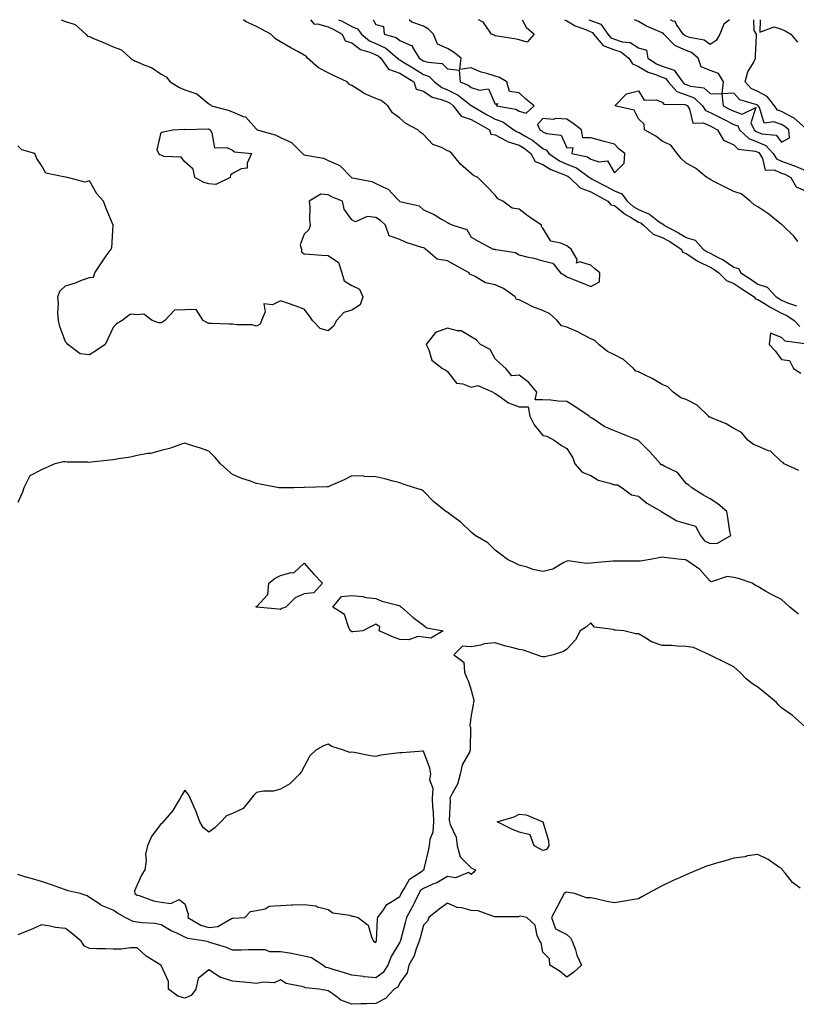
# Model space of a CAD drawing. Units: inches. Extents: x 873443 to 876083, y 7340138 to 7342778.
# Drawn here: x 875449 to 875774, y 7342366 to 7342778 of the extents above; entities that cross this region are included whole.
import ezdxf

# ---------------------------------------------------------------- set-up
doc = ezdxf.new("R2010")
doc.units = ezdxf.units.IN
doc.header["$MEASUREMENT"] = 0
doc.layers.add('Contour_87347340', color=7, linetype='Continuous', true_color=0xc3b889)

msp = doc.modelspace()

# ---------------------------------------------------------------- linework, layer by layer
at = {"layer": 'Contour_87347340'}
for points in [[(875466.24, 7342778, 3370), (875468.05, 7342777.22, 3370), (875472.06, 7342775.92, 3370), (875476.62, 7342771.92, 3370), (875477.3, 7342771.16, 3370), (875478.05, 7342770.91, 3370), (875479.83, 7342770.14, 3370), (875484.4, 7342768.27, 3370), (875488.05, 7342766.58, 3370), (875491.45, 7342765.32, 3370), (875495.28, 7342761.92, 3370), (875496.88, 7342760.75, 3370), (875498.05, 7342760.4, 3370), (875500.89, 7342759.08, 3370), (875504.08, 7342757.95, 3370), (875508.05, 7342755.14, 3370), (875510.25, 7342754.12, 3370), (875511.95, 7342751.92, 3370), (875515.73, 7342749.61, 3370), (875518.05, 7342748.59, 3370), (875523.02, 7342746.95, 3370), (875523.08, 7342746.95, 3370), (875528.05, 7342742.7, 3370), (875528.6, 7342742.47, 3370), (875529.26, 7342741.92, 3370), (875536.2, 7342740.07, 3370), (875538.05, 7342739.42, 3370), (875542.5, 7342737.47, 3370), (875543.42, 7342737.29, 3370), (875548.05, 7342732.09, 3370), (875548.16, 7342732.03, 3370), (875548.28, 7342731.92, 3370), (875555.84, 7342729.71, 3370), (875558.05, 7342728.69, 3370), (875562.69, 7342726.56, 3370), (875567.28, 7342721.92, 3370), (875567.71, 7342721.58, 3370), (875568.05, 7342721.44, 3370), (875568.76, 7342721.21, 3370), (875576.15, 7342720.02, 3370), (875578.05, 7342719.04, 3370), (875583, 7342716.87, 3370), (875587.81, 7342711.92, 3370), (875587.97, 7342711.84, 3370), (875588.05, 7342711.81, 3370), (875588.22, 7342711.75, 3370), (875596.39, 7342710.26, 3370), (875598.05, 7342709.4, 3370), (875602.81, 7342707.16, 3370), (875603.19, 7342707.06, 3370), (875607.32, 7342702.66, 3370), (875608.02, 7342701.92, 3370), (875608.05, 7342701.9, 3370), (875608.09, 7342701.89, 3370), (875616.15, 7342700.02, 3370), (875618.05, 7342698.39, 3370), (875622.48, 7342696.35, 3370), (875625.5, 7342694.47, 3370), (875628.05, 7342693, 3370), (875628.79, 7342692.66, 3370), (875630.34, 7342691.92, 3370), (875636.18, 7342690.05, 3370), (875638.05, 7342686.89, 3370), (875641.17, 7342685.05, 3370), (875647.25, 7342681.92, 3370), (875647.95, 7342681.82, 3370), (875648.05, 7342681.76, 3370), (875648.29, 7342681.68, 3370), (875656.59, 7342680.46, 3370), (875658.05, 7342679.54, 3370), (875661.28, 7342678.69, 3370), (875664.18, 7342678.05, 3370), (875668.05, 7342676.91, 3370), (875672.14, 7342676.01, 3370), (875675.37, 7342671.92, 3370), (875677.1, 7342670.97, 3370), (875678.05, 7342670.26, 3370), (875680.8, 7342669.17, 3370), (875684.09, 7342667.96, 3370), (875688.05, 7342666.27, 3370), (875691.74, 7342668.23, 3370), (875691.91, 7342671.92, 3370), (875689.81, 7342673.68, 3370), (875688.05, 7342675.2, 3370), (875683.37, 7342676.6, 3370), (875682.16, 7342676.03, 3370), (875682.4, 7342677.57, 3370), (875679.87, 7342681.92, 3370), (875678.78, 7342682.65, 3370), (875678.05, 7342683.21, 3370), (875675.58, 7342684.4, 3370), (875671.31, 7342685.18, 3370), (875668.05, 7342690.73, 3370), (875667.4, 7342691.28, 3370), (875667.48, 7342691.92, 3370), (875661.87, 7342695.74, 3370), (875658.05, 7342698.56, 3370), (875655.19, 7342699.06, 3370), (875651.28, 7342701.92, 3370), (875649.15, 7342703.02, 3370), (875648.05, 7342704.49, 3370), (875644.44, 7342708.32, 3370), (875640.82, 7342711.92, 3370), (875638.91, 7342712.78, 3370), (875638.05, 7342713.59, 3370), (875633.56, 7342717.43, 3370), (875629.92, 7342721.92, 3370), (875628.88, 7342722.75, 3370), (875628.05, 7342723.11, 3370), (875625.55, 7342724.42, 3370), (875621.87, 7342725.74, 3370), (875618.05, 7342729.84, 3370), (875616.81, 7342730.68, 3370), (875615.59, 7342731.92, 3370), (875610.59, 7342734.46, 3370), (875608.05, 7342736.78, 3370), (875605.06, 7342738.93, 3370), (875603.08, 7342741.92, 3370), (875600.23, 7342744.1, 3370), (875598.05, 7342745.04, 3370), (875593.19, 7342747.06, 3370), (875592.16, 7342747.81, 3370), (875588.05, 7342750.46, 3370), (875586.99, 7342750.86, 3370), (875586.01, 7342751.92, 3370), (875580.57, 7342754.43, 3370), (875578.05, 7342755.76, 3370), (875573.96, 7342757.83, 3370), (875569.38, 7342761.92, 3370), (875568.79, 7342762.66, 3370), (875568.05, 7342763.11, 3370), (875565.36, 7342764.61, 3370), (875562.37, 7342766.24, 3370), (875558.05, 7342768.78, 3370), (875556.06, 7342769.93, 3370), (875554.07, 7342771.92, 3370), (875550.17, 7342774.04, 3370), (875548.05, 7342775.09, 3370), (875543.39, 7342777.26, 3370), (875542.61, 7342778, 3370)], [(875570.64, 7342778, 3370), (875572.26, 7342776.13, 3370), (875573.65, 7342776.32, 3370), (875578.05, 7342775.05, 3370), (875580.21, 7342774.07, 3370), (875583.92, 7342771.92, 3370), (875585.23, 7342769.1, 3370), (875588.05, 7342768.29, 3370), (875591.67, 7342765.54, 3370), (875595.57, 7342764.41, 3370), (875598.05, 7342763.31, 3370), (875599.01, 7342762.88, 3370), (875600.11, 7342761.92, 3370), (875603.34, 7342757.21, 3370), (875608.05, 7342755.55, 3370), (875610.32, 7342754.19, 3370), (875613.98, 7342751.92, 3370), (875614.98, 7342748.85, 3370), (875618.05, 7342748.05, 3370), (875621.68, 7342745.55, 3370), (875625.35, 7342744.62, 3370), (875628.05, 7342743.52, 3370), (875629.12, 7342742.98, 3370), (875630.47, 7342741.92, 3370), (875633.75, 7342737.62, 3370), (875638.05, 7342736.2, 3370), (875640.76, 7342734.63, 3370), (875645.6, 7342731.92, 3370), (875646.24, 7342730.11, 3370), (875648.05, 7342729.73, 3370), (875652.73, 7342727.24, 3370), (875653.12, 7342726.99, 3370), (875658.05, 7342725.46, 3370), (875660.25, 7342724.12, 3370), (875662.92, 7342721.92, 3370), (875664.74, 7342718.61, 3370), (875668.05, 7342717.39, 3370), (875671.41, 7342715.27, 3370), (875676.85, 7342713.12, 3370), (875678.05, 7342712.55, 3370), (875678.51, 7342712.38, 3370), (875679.15, 7342711.92, 3370), (875683.7, 7342707.57, 3370), (875688.05, 7342705.84, 3370), (875690.61, 7342704.48, 3370), (875695.26, 7342701.92, 3370), (875696.52, 7342700.39, 3370), (875698.05, 7342700.1, 3370), (875702.57, 7342696.44, 3370), (875704.71, 7342695.26, 3370), (875708.05, 7342693.24, 3370), (875709, 7342692.87, 3370), (875710.17, 7342691.92, 3370), (875714.22, 7342688.09, 3370), (875718.05, 7342686.7, 3370), (875721.14, 7342685.01, 3370), (875725.94, 7342681.92, 3370), (875726.68, 7342680.55, 3370), (875728.05, 7342680.1, 3370), (875732.96, 7342676.83, 3370), (875733.27, 7342676.7, 3370), (875738.05, 7342674.32, 3370), (875739.63, 7342673.5, 3370), (875741.75, 7342671.92, 3370), (875744.89, 7342668.76, 3370), (875748.05, 7342667.48, 3370), (875751.41, 7342665.28, 3370), (875756.47, 7342661.92, 3370), (875757.13, 7342661, 3370), (875758.05, 7342660.84, 3370), (875760.84, 7342659.13, 3370), (875763.52, 7342657.39, 3370), (875768.05, 7342655.08, 3370), (875770.23, 7342654.1, 3370), (875773.32, 7342651.92, 3370), (875775.65, 7342649.53, 3370)], [(875582.45, 7342778, 3371), (875583.65, 7342777.52, 3371), (875588.05, 7342775.15, 3371), (875590.3, 7342774.18, 3371), (875592.02, 7342771.92, 3371), (875595.33, 7342769.2, 3371), (875598.05, 7342767.99, 3371), (875602.25, 7342766.12, 3371), (875607.06, 7342761.92, 3371), (875607.47, 7342761.33, 3371), (875608.05, 7342761.13, 3371), (875610.03, 7342759.94, 3371), (875613.82, 7342757.69, 3371), (875618.05, 7342755.08, 3371), (875620.36, 7342754.23, 3371), (875622.69, 7342751.92, 3371), (875625.72, 7342749.59, 3371), (875628.05, 7342748.64, 3371), (875632.52, 7342746.39, 3371), (875637.48, 7342742.49, 3371), (875638.05, 7342742.07, 3371), (875638.16, 7342742.03, 3371), (875638.25, 7342741.92, 3371), (875644.45, 7342738.32, 3371), (875648.05, 7342736.28, 3371), (875651.29, 7342735.16, 3371), (875655.87, 7342731.92, 3371), (875657.19, 7342731.06, 3371), (875658.05, 7342730.79, 3371), (875660.91, 7342729.06, 3371), (875663.67, 7342727.55, 3371), (875668.05, 7342724.04, 3371), (875669.49, 7342723.37, 3371), (875670.51, 7342721.92, 3371), (875674.99, 7342718.86, 3371), (875678.05, 7342717.42, 3371), (875682.05, 7342715.92, 3371), (875687.58, 7342711.92, 3371), (875687.82, 7342711.69, 3371), (875688.05, 7342711.6, 3371), (875688.73, 7342711.24, 3371), (875694.4, 7342708.27, 3371), (875698.05, 7342706.28, 3371), (875701.15, 7342705.02, 3371), (875703.27, 7342701.92, 3371), (875705.87, 7342699.74, 3371), (875708.05, 7342698.42, 3371), (875712.72, 7342696.59, 3371), (875716.16, 7342693.8, 3371), (875718.05, 7342692.43, 3371), (875718.45, 7342692.32, 3371), (875718.65, 7342691.92, 3371), (875724.84, 7342688.71, 3371), (875728.05, 7342686.71, 3371), (875731.83, 7342685.7, 3371), (875735.23, 7342681.92, 3371), (875736.87, 7342680.74, 3371), (875738.05, 7342680.16, 3371), (875741.7, 7342678.27, 3371), (875743.57, 7342677.44, 3371), (875748.05, 7342674.29, 3371), (875749.96, 7342673.83, 3371), (875750.95, 7342671.92, 3371), (875755.24, 7342669.11, 3371), (875758.05, 7342667.26, 3371), (875762.04, 7342665.91, 3371), (875765.72, 7342661.92, 3371), (875767.13, 7342661.01, 3371), (875768.05, 7342660.54, 3371), (875770.57, 7342659.4, 3371), (875774.23, 7342658.1, 3371)], [(875596.93, 7342778, 3372), (875598.05, 7342775.96, 3372), (875601.21, 7342775.08, 3372), (875601.58, 7342771.92, 3372), (875606.63, 7342770.5, 3372), (875608.05, 7342769.34, 3372), (875612.8, 7342767.17, 3372), (875613.3, 7342767.16, 3372), (875613.42, 7342766.55, 3372), (875616.2, 7342761.92, 3372), (875617.36, 7342761.23, 3372), (875618.05, 7342760.81, 3372), (875619.82, 7342760.15, 3372), (875625.77, 7342759.64, 3372), (875628.05, 7342757.39, 3372), (875632.94, 7342756.81, 3372), (875633.41, 7342751.92, 3372), (875636.7, 7342750.57, 3372), (875638.05, 7342749.58, 3372), (875641.53, 7342748.44, 3372), (875645.23, 7342749.1, 3372), (875648.05, 7342742.6, 3372), (875649.08, 7342742.95, 3372), (875648.6, 7342741.92, 3372), (875656.68, 7342740.55, 3372), (875658.05, 7342739.72, 3372)], [(875658.05, 7342739.72, 3372), (875661.07, 7342738.9, 3372), (875664.31, 7342741.92, 3372), (875660.82, 7342744.69, 3372), (875658.05, 7342747.36, 3372), (875654.11, 7342747.97, 3372), (875652.92, 7342751.92, 3372), (875649.87, 7342753.74, 3372), (875648.05, 7342754.32, 3372), (875644.5, 7342755.47, 3372), (875642.11, 7342755.98, 3372), (875638.05, 7342757.81, 3372), (875633.23, 7342757.11, 3372), (875633.84, 7342761.92, 3372), (875630.58, 7342764.45, 3372), (875628.05, 7342766, 3372), (875623.92, 7342767.79, 3372), (875622.17, 7342771.92, 3372), (875620.15, 7342774.02, 3372), (875618.05, 7342775.31, 3372), (875613.08, 7342776.95, 3372), (875612.02, 7342778, 3372)], [(875658.05, 7342769.62, 3371), (875656.15, 7342770.02, 3371), (875648.92, 7342771.05, 3371), (875648.05, 7342771.21, 3371), (875647.6, 7342771.47, 3371), (875646.52, 7342771.92, 3371), (875643.16, 7342776.81, 3371), (875643.09, 7342776.96, 3371), (875642.99, 7342776.98, 3371), (875641, 7342778, 3371)], [(875659.3, 7342778, 3371), (875661, 7342774.87, 3371), (875664.44, 7342771.92, 3371), (875661.4, 7342768.57, 3371), (875658.05, 7342769.62, 3371)], [(875677.12, 7342778, 3372), (875678.05, 7342777.58, 3372), (875681.59, 7342775.46, 3372), (875686.24, 7342773.73, 3372), (875688.05, 7342772.92, 3372), (875688.79, 7342772.66, 3372), (875689.3, 7342771.92, 3372), (875693.33, 7342767.2, 3372), (875698.05, 7342765.33, 3372), (875700.64, 7342764.51, 3372), (875703.99, 7342761.92, 3372), (875705.57, 7342759.44, 3372), (875708.05, 7342758.34, 3372), (875712.08, 7342755.95, 3372), (875714.8, 7342755.17, 3372), (875718.05, 7342753.86, 3372), (875719.51, 7342753.38, 3372), (875720.56, 7342751.92, 3372), (875724.11, 7342747.98, 3372), (875728.05, 7342746.54, 3372), (875731.39, 7342745.26, 3372), (875734.88, 7342741.92, 3372), (875736.1, 7342739.97, 3372), (875738.05, 7342739.11, 3372), (875742.83, 7342736.7, 3372), (875743.7, 7342736.27, 3372), (875748.05, 7342734.09, 3372), (875749.66, 7342733.53, 3372), (875750.45, 7342731.92, 3372), (875754.29, 7342728.17, 3372), (875758.05, 7342726.71, 3372), (875761.46, 7342725.33, 3372), (875764.47, 7342721.92, 3372), (875765.83, 7342719.7, 3372), (875768.05, 7342718.72, 3372), (875772.99, 7342716.98, 3372), (875773.09, 7342716.95, 3372), (875778.05, 7342714.78, 3372)], [(875687.22, 7342778, 3373), (875688.05, 7342777.63, 3373), (875692.3, 7342776.17, 3373), (875695.2, 7342771.92, 3373), (875696.51, 7342770.38, 3373), (875698.05, 7342769.78, 3373), (875701.19, 7342768.78, 3373), (875704.62, 7342768.49, 3373), (875708.05, 7342766.25, 3373), (875711.37, 7342765.24, 3373), (875711.95, 7342761.92, 3373), (875715.6, 7342759.47, 3373), (875718.05, 7342758.49, 3373), (875722.97, 7342756.84, 3373), (875726.53, 7342751.92, 3373), (875727.25, 7342751.12, 3373), (875728.05, 7342750.83, 3373), (875729.82, 7342750.15, 3373), (875735.52, 7342749.39, 3373), (875738.05, 7342747.05, 3373), (875743.01, 7342746.88, 3373), (875743.56, 7342741.92, 3373), (875746.54, 7342740.42, 3373), (875748.05, 7342739.66, 3373), (875751.52, 7342738.45, 3373), (875757.3, 7342741.17, 3373), (875755.21, 7342734.76, 3373), (875756.6, 7342731.92, 3373), (875757.33, 7342731.2, 3373), (875758.05, 7342730.92, 3373), (875759.72, 7342730.25, 3373), (875765.78, 7342729.65, 3373), (875768.05, 7342726.76, 3373), (875771.41, 7342728.56, 3373), (875771.02, 7342731.92, 3373), (875769.45, 7342733.32, 3373), (875768.05, 7342734.05, 3373), (875764.72, 7342735.25, 3373), (875760.79, 7342734.66, 3373), (875758.75, 7342741.22, 3373), (875758.27, 7342741.92, 3373), (875758.17, 7342742.04, 3373), (875758.05, 7342742.11, 3373), (875757.69, 7342742.28, 3373), (875750.55, 7342744.42, 3373), (875748.05, 7342747.19, 3373), (875743.11, 7342746.98, 3373), (875743.71, 7342751.92, 3373), (875741.62, 7342755.49, 3373), (875738.05, 7342756.67, 3373), (875734.34, 7342758.21, 3373), (875733.05, 7342761.92, 3373), (875730.33, 7342764.2, 3373), (875728.05, 7342765.05, 3373), (875723.26, 7342767.13, 3373), (875718.67, 7342771.92, 3373), (875718.41, 7342772.29, 3373), (875718.05, 7342772.47, 3373), (875717.01, 7342772.96, 3373), (875711.47, 7342775.34, 3373), (875708.05, 7342777.24, 3373), (875706.4, 7342778, 3373)], [(875746.23, 7342778, 3372), (875743.78, 7342776.19, 3372), (875742.09, 7342771.92, 3372), (875740.67, 7342769.3, 3372), (875738.05, 7342767.64, 3372), (875735.61, 7342769.48, 3372), (875729.44, 7342770.53, 3372), (875728.05, 7342771.05, 3372), (875727.44, 7342771.31, 3372), (875726.86, 7342771.92, 3372), (875724.04, 7342775.93, 3372), (875723.4, 7342777.27, 3372), (875722.52, 7342777.45, 3372), (875721.43, 7342778, 3372)], [(875778.05, 7342732.62, 3372), (875773.29, 7342736.69, 3372), (875773.04, 7342736.91, 3372), (875768.05, 7342739.51, 3372), (875766.28, 7342740.15, 3372), (875765.06, 7342741.92, 3372), (875762.01, 7342745.88, 3372), (875758.05, 7342747.89, 3372), (875755.35, 7342749.22, 3372), (875752.82, 7342751.92, 3372), (875753.84, 7342756.13, 3372), (875756.38, 7342760.25, 3372), (875757.13, 7342761.92, 3372), (875757.07, 7342762.9, 3372), (875757.55, 7342771.43, 3372), (875757.52, 7342771.92, 3372), (875756.55, 7342773.42, 3372), (875756.39, 7342778, 3372)], [(875759.04, 7342778, 3372), (875758.93, 7342772.8, 3372), (875764.91, 7342775.06, 3372), (875768.05, 7342774.07, 3372), (875769.5, 7342773.38, 3372), (875771.93, 7342771.92, 3372), (875774.73, 7342768.59, 3372)], [(875774.89, 7342685.08, 3371), (875773.23, 7342687.11, 3371), (875768.39, 7342691.92, 3371), (875768.24, 7342692.11, 3371), (875768.05, 7342692.21, 3371), (875766.63, 7342693.35, 3371), (875762.69, 7342696.56, 3371), (875758.05, 7342699.67, 3371), (875756.56, 7342700.43, 3371), (875754.82, 7342701.92, 3371), (875751.11, 7342704.98, 3371), (875748.05, 7342706.04, 3371), (875744.08, 7342707.95, 3371), (875739.69, 7342710.28, 3371), (875738.05, 7342711.12, 3371), (875737.54, 7342711.41, 3371), (875736.7, 7342711.92, 3371), (875731.9, 7342715.77, 3371), (875728.05, 7342717.84, 3371), (875726.01, 7342719.88, 3371), (875724.22, 7342721.92, 3371), (875721.63, 7342725.5, 3371), (875718.05, 7342727.07, 3371), (875715.34, 7342729.21, 3371), (875710.59, 7342731.92, 3371), (875710.42, 7342734.29, 3371), (875708.05, 7342736.49, 3371), (875706.21, 7342740.08, 3371), (875698.17, 7342741.92, 3371), (875703.09, 7342746.89, 3371), (875708.05, 7342748.24, 3371), (875710.47, 7342744.34, 3371), (875715.52, 7342744.45, 3371), (875718.05, 7342743.51, 3371), (875718.76, 7342742.63, 3371), (875727.51, 7342742.46, 3371), (875728.05, 7342742.26, 3371), (875728.3, 7342742.16, 3371), (875728.55, 7342741.92, 3371), (875729.39, 7342740.58, 3371), (875730.83, 7342734.7, 3371), (875735.22, 7342734.75, 3371), (875738.05, 7342733.51, 3371), (875739.11, 7342732.97, 3371), (875741.22, 7342731.92, 3371), (875743.67, 7342727.54, 3371), (875748.05, 7342725.55, 3371), (875749.9, 7342723.77, 3371), (875757.1, 7342722.87, 3371), (875758.05, 7342722.5, 3371), (875758.46, 7342722.34, 3371), (875758.83, 7342721.92, 3371), (875760.07, 7342719.9, 3371), (875761.15, 7342715.02, 3371), (875764.9, 7342715.07, 3371), (875768.05, 7342713.67, 3371), (875769.35, 7342713.22, 3371), (875771.95, 7342711.92, 3371), (875774.1, 7342707.97, 3371), (875778.05, 7342706.29, 3371)], [(875775.22, 7342589.09, 3369), (875769.04, 7342591.92, 3369), (875768.62, 7342592.49, 3369), (875768.05, 7342592.76, 3369), (875763.38, 7342597.25, 3369), (875762.54, 7342597.43, 3369), (875758.05, 7342599.38, 3369), (875756.21, 7342600.08, 3369), (875753.94, 7342601.92, 3369), (875751.26, 7342605.13, 3369), (875748.05, 7342606.77, 3369), (875744.86, 7342608.73, 3369), (875738.92, 7342611.05, 3369), (875738.05, 7342611.45, 3369), (875737.67, 7342611.54, 3369), (875737.38, 7342611.92, 3369), (875732.7, 7342616.57, 3369), (875728.05, 7342618.82, 3369), (875725.78, 7342619.65, 3369), (875722.64, 7342621.92, 3369), (875720.34, 7342624.21, 3369), (875718.05, 7342625.15, 3369), (875713.84, 7342627.71, 3369), (875710.93, 7342629.04, 3369), (875708.05, 7342630.49, 3369), (875706.91, 7342630.79, 3369), (875705.95, 7342631.92, 3369), (875701.85, 7342635.71, 3369), (875698.05, 7342637.63, 3369), (875695.11, 7342638.98, 3369), (875691.45, 7342641.92, 3369), (875689.74, 7342643.6, 3369), (875688.05, 7342644.28, 3369), (875683.11, 7342646.98, 3369), (875682.9, 7342647.07, 3369), (875678.05, 7342649.23, 3369), (875675.89, 7342649.76, 3369), (875674.02, 7342651.92, 3369), (875670.93, 7342654.8, 3369), (875668.05, 7342656.11, 3369), (875663.78, 7342657.65, 3369), (875660.56, 7342659.41, 3369), (875658.05, 7342660.6, 3369), (875656.96, 7342660.83, 3369), (875656.48, 7342661.92, 3369), (875651.55, 7342665.43, 3369), (875648.05, 7342666.89, 3369), (875643.92, 7342667.79, 3369), (875639.4, 7342670.57, 3369), (875638.05, 7342671.15, 3369), (875637.45, 7342671.32, 3369), (875637.19, 7342671.92, 3369), (875631.32, 7342675.19, 3369), (875628.05, 7342676.92, 3369), (875623.77, 7342677.64, 3369), (875618.83, 7342681.92, 3369), (875618.38, 7342682.25, 3369), (875618.05, 7342682.37, 3369), (875617.33, 7342682.63, 3369), (875610.74, 7342684.61, 3369), (875608.05, 7342685.85, 3369), (875603.6, 7342687.47, 3369), (875602.09, 7342691.92, 3369), (875600.03, 7342693.89, 3369), (875598.05, 7342695.16, 3369), (875594.37, 7342695.6, 3369), (875589.47, 7342693.35, 3369), (875588.05, 7342694.15, 3369), (875584.71, 7342698.58, 3369), (875584.11, 7342701.92, 3369), (875579.85, 7342703.72, 3369), (875578.05, 7342704.58, 3369), (875575.04, 7342704.93, 3369), (875570.14, 7342701.92, 3369), (875570.35, 7342699.62, 3369), (875570.27, 7342694.14, 3369), (875570.52, 7342691.92, 3369), (875569.99, 7342689.98, 3369), (875568.05, 7342688.19, 3369), (875566.31, 7342683.65, 3369), (875566.93, 7342681.92, 3369), (875566.92, 7342680.79, 3369), (875568.05, 7342679.9, 3369), (875570.13, 7342679.84, 3369), (875575.44, 7342679.31, 3369), (875578.05, 7342679.25, 3369), (875582.35, 7342676.22, 3369), (875583.86, 7342671.92, 3369), (875584.74, 7342668.61, 3369), (875588.05, 7342666.68, 3369), (875591.2, 7342665.07, 3369), (875592.66, 7342661.92, 3369), (875591.48, 7342658.49, 3369), (875588.05, 7342656.37, 3369), (875584.62, 7342655.35, 3369), (875581.61, 7342651.92, 3369), (875580.31, 7342649.66, 3369), (875578.05, 7342647.64, 3369), (875574.73, 7342648.6, 3369), (875571.55, 7342651.92, 3369), (875570.18, 7342654.05, 3369), (875568.05, 7342656.76, 3369), (875564.23, 7342658.1, 3369), (875560.58, 7342659.39, 3369), (875558.05, 7342660.27, 3369), (875554.69, 7342658.56, 3369), (875551.07, 7342658.9, 3369), (875551.72, 7342655.59, 3369), (875550.14, 7342651.92, 3369), (875549.58, 7342650.39, 3369), (875548.05, 7342649.61, 3369), (875546.3, 7342650.17, 3369), (875539.8, 7342650.17, 3369), (875538.05, 7342650.51, 3369), (875536.63, 7342650.5, 3369), (875529.2, 7342650.77, 3369), (875528.05, 7342650.76, 3369), (875527.24, 7342651.11, 3369), (875525.73, 7342651.92, 3369), (875522.74, 7342656.61, 3369), (875518.05, 7342656.52, 3369), (875513.67, 7342656.3, 3369), (875509.67, 7342651.92, 3369), (875508.63, 7342651.34, 3369), (875508.05, 7342650.95, 3369), (875507.15, 7342651.02, 3369), (875504.34, 7342651.92, 3369), (875500.83, 7342654.7, 3369), (875498.05, 7342654.42, 3369), (875495.27, 7342654.7, 3369), (875491.8, 7342651.92, 3369), (875489.36, 7342650.61, 3369), (875488.05, 7342649, 3369), (875485.73, 7342644.24, 3369), (875484.68, 7342641.92, 3369), (875480.74, 7342639.23, 3369), (875478.05, 7342637.65, 3369), (875474.12, 7342637.99, 3369), (875469.06, 7342641.92, 3369), (875468.64, 7342642.51, 3369), (875468.05, 7342643.09, 3369), (875465.64, 7342649.51, 3369), (875465.08, 7342651.92, 3369), (875464.83, 7342655.14, 3369), (875465.14, 7342659.01, 3369), (875464.84, 7342661.92, 3369), (875465.65, 7342664.32, 3369), (875468.05, 7342666.52, 3369), (875472.21, 7342667.76, 3369), (875475.13, 7342669.01, 3369), (875478.05, 7342670.06, 3369), (875479.77, 7342670.2, 3369), (875480.34, 7342671.92, 3369), (875483.42, 7342676.55, 3369), (875485.13, 7342679.01, 3369), (875487.15, 7342681.92, 3369), (875487.5, 7342682.47, 3369), (875488.05, 7342691.92, 3369), (875485.03, 7342698.9, 3369), (875483.95, 7342701.92, 3369), (875481.22, 7342705.09, 3369), (875478.05, 7342710.49, 3369), (875476.09, 7342709.96, 3369), (875468.9, 7342711.92, 3369), (875468.11, 7342711.98, 3369), (875468.05, 7342711.99, 3369), (875467.92, 7342712.05, 3369), (875459.81, 7342713.68, 3369), (875458.05, 7342716.92, 3369), (875456.01, 7342719.87, 3369), (875455.24, 7342721.92, 3369), (875449.68, 7342723.55, 3369), (875448.05, 7342725.12, 3369)], [(875777.71, 7342642.26, 3369), (875769.51, 7342643.38, 3369), (875768.05, 7342644.89, 3369), (875763.33, 7342646.64, 3369), (875762.85, 7342641.92, 3369), (875765.37, 7342639.24, 3369), (875768.05, 7342635.69, 3369), (875771.41, 7342635.27, 3369), (875773.04, 7342631.92, 3369), (875776.07, 7342629.94, 3369)], [(875775.12, 7342528.99, 3368), (875771.5, 7342531.92, 3368), (875769.66, 7342533.53, 3368), (875768.05, 7342535.11, 3368), (875763.47, 7342537.34, 3368), (875761.35, 7342538.62, 3368), (875758.05, 7342540.51, 3368), (875757.09, 7342540.95, 3368), (875755.77, 7342541.92, 3368), (875749.99, 7342543.86, 3368), (875748.05, 7342544.37, 3368), (875745.2, 7342544.77, 3368), (875738.66, 7342542.54, 3368), (875738.05, 7342542.85, 3368), (875733.82, 7342547.69, 3368), (875729.14, 7342550.83, 3368), (875728.05, 7342551.62, 3368), (875727.79, 7342551.67, 3368), (875725.9, 7342551.92, 3368), (875718.85, 7342552.72, 3368), (875718.05, 7342552.84, 3368), (875717.33, 7342552.64, 3368), (875713.01, 7342551.92, 3368), (875708.79, 7342551.18, 3368), (875708.05, 7342551.16, 3368), (875707.3, 7342551.16, 3368), (875698.78, 7342551.18, 3368), (875698.05, 7342551.19, 3368), (875697.28, 7342551.15, 3368), (875689.56, 7342550.41, 3368), (875688.05, 7342550.34, 3368), (875686.29, 7342550.16, 3368), (875678.63, 7342551.34, 3368), (875678.05, 7342551.23, 3368), (875676.8, 7342550.67, 3368), (875672.16, 7342547.81, 3368), (875668.05, 7342546.82, 3368), (875663.83, 7342547.7, 3368), (875661.38, 7342548.59, 3368), (875658.05, 7342549.48, 3368), (875656.43, 7342550.3, 3368), (875653.14, 7342551.92, 3368), (875650.26, 7342554.13, 3368), (875648.05, 7342555.76, 3368), (875644.92, 7342558.79, 3368), (875639.69, 7342561.92, 3368), (875638.81, 7342562.68, 3368), (875638.05, 7342563.3, 3368), (875633.63, 7342567.5, 3368), (875629.25, 7342570.72, 3368), (875628.05, 7342571.63, 3368), (875627.85, 7342571.72, 3368), (875627.31, 7342571.92, 3368), (875622.24, 7342576.11, 3368), (875618.05, 7342580.43, 3368), (875617.11, 7342580.98, 3368), (875614.2, 7342581.92, 3368), (875609.52, 7342583.38, 3368), (875608.05, 7342583.98, 3368), (875605.32, 7342584.65, 3368), (875601.8, 7342585.67, 3368), (875598.05, 7342586.49, 3368), (875593.27, 7342586.7, 3368), (875592.9, 7342586.77, 3368), (875588.05, 7342586.92, 3368), (875584.75, 7342585.22, 3368), (875578.87, 7342582.74, 3368), (875578.05, 7342582.36, 3368), (875577.65, 7342582.32, 3368), (875568.16, 7342582.03, 3368), (875568.05, 7342582.02, 3368), (875567.95, 7342582.01, 3368), (875563.65, 7342581.92, 3368), (875558.12, 7342581.85, 3368), (875558.05, 7342581.85, 3368), (875557.99, 7342581.86, 3368), (875557.42, 7342581.92, 3368), (875549.58, 7342583.45, 3368), (875548.05, 7342583.76, 3368), (875545.15, 7342584.82, 3368), (875541.96, 7342585.83, 3368), (875538.05, 7342587.53, 3368), (875535.69, 7342589.56, 3368), (875532.95, 7342591.92, 3368), (875530.67, 7342594.54, 3368), (875528.05, 7342597.19, 3368), (875524.58, 7342598.45, 3368), (875520.03, 7342599.94, 3368), (875518.05, 7342600.63, 3368), (875516.19, 7342600.06, 3368), (875511.59, 7342598.38, 3368), (875508.05, 7342597.48, 3368), (875503.68, 7342596.3, 3368), (875502.33, 7342596.2, 3368), (875498.05, 7342595.36, 3368), (875495.3, 7342594.67, 3368), (875490.22, 7342594.09, 3368), (875488.05, 7342593.66, 3368), (875486.54, 7342593.43, 3368), (875478.77, 7342592.63, 3368), (875478.05, 7342592.54, 3368), (875477.4, 7342592.57, 3368), (875468.8, 7342592.67, 3368), (875468.05, 7342592.72, 3368), (875467.2, 7342592.77, 3368), (875463.63, 7342591.92, 3368), (875459.74, 7342590.23, 3368), (875458.05, 7342589.41, 3368), (875453.11, 7342586.86, 3368), (875450.52, 7342581.92, 3368), (875449.97, 7342580, 3368), (875448.05, 7342575.74, 3368)], [(875777.73, 7342481.92, 3367), (875772.58, 7342486.45, 3367), (875768.05, 7342489.76, 3367), (875766.92, 7342490.79, 3367), (875765.86, 7342491.92, 3367), (875761.64, 7342495.5, 3367), (875758.05, 7342498.33, 3367), (875755.89, 7342499.76, 3367), (875753.16, 7342501.92, 3367), (875750.71, 7342504.58, 3367), (875748.05, 7342506.89, 3367), (875744.7, 7342508.57, 3367), (875738.32, 7342511.65, 3367), (875738.05, 7342511.78, 3367), (875737.95, 7342511.82, 3367), (875737.78, 7342511.92, 3367), (875731.16, 7342515.03, 3367), (875728.05, 7342515.38, 3367), (875724.47, 7342515.5, 3367), (875721.92, 7342515.79, 3367), (875718.05, 7342515.9, 3367), (875713.51, 7342517.38, 3367), (875710.73, 7342519.24, 3367), (875708.05, 7342520.72, 3367), (875706.9, 7342520.77, 3367), (875701.92, 7342521.92, 3367), (875698.41, 7342522.28, 3367), (875698.05, 7342522.28, 3367), (875697.45, 7342522.53, 3367), (875689.6, 7342523.47, 3367), (875688.05, 7342525.37, 3367), (875686.33, 7342523.64, 3367), (875683.64, 7342521.92, 3367), (875681.7, 7342518.27, 3367), (875678.05, 7342514.32, 3367), (875676.63, 7342513.35, 3367), (875672.28, 7342511.92, 3367), (875668.82, 7342511.15, 3367), (875668.05, 7342511.09, 3367), (875667.35, 7342511.22, 3367), (875665.3, 7342511.92, 3367), (875659.94, 7342513.81, 3367), (875658.05, 7342514.13, 3367), (875654.98, 7342515, 3367), (875651.89, 7342515.76, 3367), (875648.05, 7342516.92, 3367), (875643.39, 7342516.58, 3367), (875642.07, 7342515.94, 3367), (875638.05, 7342515.26, 3367), (875634.41, 7342515.56, 3367), (875630.77, 7342511.92, 3367), (875634.94, 7342508.81, 3367), (875635.24, 7342504.73, 3367), (875636.36, 7342501.92, 3367), (875636.92, 7342500.8, 3367), (875638.05, 7342497.16, 3367), (875639.11, 7342492.98, 3367), (875639.02, 7342491.92, 3367), (875638.79, 7342491.18, 3367), (875638.05, 7342486.57, 3367), (875637.48, 7342482.49, 3367), (875637.61, 7342481.92, 3367), (875637.67, 7342481.54, 3367), (875637.53, 7342472.44, 3367), (875637.59, 7342471.92, 3367), (875637.3, 7342471.17, 3367), (875634.19, 7342465.78, 3367), (875633.42, 7342461.92, 3367), (875632.23, 7342457.74, 3367), (875629.96, 7342453.83, 3367), (875629.09, 7342451.92, 3367), (875629.24, 7342450.73, 3367), (875628.75, 7342442.62, 3367), (875628.88, 7342441.92, 3367), (875629.14, 7342440.83, 3367), (875631.69, 7342435.56, 3367), (875632.13, 7342431.92, 3367), (875633.37, 7342427.24, 3367), (875638.05, 7342422.66, 3367), (875638.56, 7342422.43, 3367), (875639.83, 7342421.92, 3367), (875639.06, 7342420.91, 3367), (875638.05, 7342419.83, 3367), (875636.81, 7342420.67, 3367), (875631.44, 7342418.53, 3367), (875628.05, 7342419.03, 3367), (875623.53, 7342416.44, 3367), (875621.98, 7342415.86, 3367), (875618.05, 7342414.1, 3367), (875616.81, 7342413.16, 3367), (875615.99, 7342411.92, 3367), (875614.04, 7342407.91, 3367), (875613.42, 7342406.55, 3367), (875610.92, 7342401.92, 3367), (875610.3, 7342399.67, 3367), (875608.31, 7342392.18, 3367), (875608.24, 7342391.92, 3367), (875608.19, 7342391.78, 3367), (875608.05, 7342391.57, 3367), (875604.46, 7342385.51, 3367), (875603.12, 7342381.92, 3367), (875601.14, 7342378.83, 3367), (875598.05, 7342376.64, 3367), (875593.21, 7342377.08, 3367), (875592.81, 7342377.16, 3367), (875588.05, 7342377.71, 3367), (875584.87, 7342378.74, 3367), (875579.77, 7342380.2, 3367), (875578.05, 7342380.73, 3367), (875577.13, 7342381, 3367), (875575.79, 7342381.92, 3367), (875571.05, 7342384.92, 3367), (875568.05, 7342385.75, 3367), (875563.31, 7342386.66, 3367), (875562.9, 7342386.77, 3367), (875558.05, 7342387.56, 3367), (875553.7, 7342387.57, 3367), (875551.65, 7342388.32, 3367), (875548.05, 7342388.34, 3367), (875544.53, 7342388.4, 3367), (875541.8, 7342388.17, 3367), (875538.05, 7342388.22, 3367), (875535.47, 7342389.34, 3367), (875528.54, 7342391.43, 3367), (875528.05, 7342391.61, 3367), (875527.76, 7342391.63, 3367), (875526.7, 7342391.92, 3367), (875519.24, 7342393.11, 3367), (875518.05, 7342393.68, 3367), (875514.7, 7342395.27, 3367), (875512.37, 7342396.24, 3367), (875508.05, 7342398.81, 3367), (875505.49, 7342399.36, 3367), (875500.35, 7342399.62, 3367), (875498.05, 7342399.99, 3367), (875496.39, 7342400.26, 3367), (875492.97, 7342401.92, 3367), (875489.81, 7342403.68, 3367), (875488.05, 7342404.94, 3367), (875483.08, 7342406.95, 3367), (875482.84, 7342407.13, 3367), (875478.05, 7342410.33, 3367), (875477.1, 7342410.97, 3367), (875474.24, 7342411.92, 3367), (875469.16, 7342413.03, 3367), (875468.05, 7342413.48, 3367), (875465.67, 7342414.3, 3367), (875461.79, 7342415.66, 3367), (875458.05, 7342416.93, 3367), (875454.23, 7342418.1, 3367), (875451, 7342418.98, 3367), (875448.05, 7342419.83, 3367)], [(875775.79, 7342414.19, 3366), (875772.64, 7342416.51, 3366), (875769.68, 7342420.29, 3366), (875768.33, 7342421.92, 3366), (875768.21, 7342422.08, 3366), (875768.05, 7342422.36, 3366), (875766.8, 7342423.17, 3366), (875762.38, 7342426.25, 3366), (875758.05, 7342428.32, 3366), (875753.78, 7342427.65, 3366), (875752.61, 7342427.36, 3366), (875748.05, 7342426.8, 3366), (875744.36, 7342425.61, 3366), (875740.73, 7342424.6, 3366), (875738.05, 7342423.8, 3366), (875736.62, 7342423.35, 3366), (875732.98, 7342421.92, 3366), (875729.55, 7342420.43, 3366), (875728.05, 7342419.81, 3366), (875724.22, 7342418.09, 3366), (875722.58, 7342417.39, 3366), (875718.05, 7342415.17, 3366), (875715.87, 7342414.1, 3366), (875711.94, 7342411.92, 3366), (875709.49, 7342410.48, 3366), (875708.05, 7342409.77, 3366), (875705.44, 7342409.3, 3366), (875701.42, 7342408.55, 3366), (875698.05, 7342407.98, 3366), (875694.77, 7342408.64, 3366), (875690.27, 7342409.7, 3366), (875688.05, 7342410.18, 3366), (875686.23, 7342410.1, 3366), (875681.32, 7342411.92, 3366), (875678.55, 7342412.42, 3366), (875678.05, 7342412.55, 3366), (875677.61, 7342412.36, 3366), (875676.96, 7342411.92, 3366), (875675.72, 7342409.59, 3366), (875673.9, 7342406.07, 3366), (875671.57, 7342401.92, 3366), (875673.32, 7342397.19, 3366), (875678.05, 7342394.7, 3366), (875679.53, 7342393.4, 3366), (875680.36, 7342391.92, 3366), (875681.62, 7342388.35, 3366), (875682.25, 7342386.12, 3366), (875684.14, 7342381.92, 3366), (875680.96, 7342379.01, 3366), (875678.05, 7342376.89, 3366), (875675.32, 7342379.2, 3366), (875670.95, 7342381.92, 3366), (875670.74, 7342384.61, 3366), (875668.05, 7342387.34, 3366), (875667.35, 7342391.22, 3366), (875666.68, 7342391.92, 3366), (875665.64, 7342394.33, 3366), (875664.82, 7342398.69, 3366), (875661.26, 7342401.92, 3366), (875658.58, 7342402.45, 3366), (875658.05, 7342402.28, 3366), (875657.8, 7342402.17, 3366), (875648.32, 7342402.19, 3366), (875648.05, 7342402.13, 3366), (875647.82, 7342402.15, 3366), (875640.85, 7342404.71, 3366), (875638.05, 7342404.86, 3366), (875634.07, 7342405.9, 3366), (875632.16, 7342406.03, 3366), (875628.05, 7342407.86, 3366), (875624.56, 7342405.42, 3366), (875620.28, 7342401.92, 3366), (875619.67, 7342400.3, 3366), (875618.05, 7342398.64, 3366), (875616.55, 7342393.42, 3366), (875616.15, 7342391.92, 3366), (875614.93, 7342388.8, 3366), (875614.13, 7342385.84, 3366), (875611.86, 7342381.92, 3366), (875611.21, 7342378.77, 3366), (875608.05, 7342374.49, 3366), (875607.23, 7342372.74, 3366), (875605.77, 7342371.92, 3366), (875602.03, 7342367.94, 3366), (875598.05, 7342365.91, 3366), (875594.2, 7342365.77, 3366), (875591.79, 7342365.66, 3366), (875588.05, 7342365.52, 3366), (875583.35, 7342367.22, 3366), (875580.54, 7342369.43, 3366), (875578.05, 7342371.15, 3366), (875577.39, 7342371.26, 3366), (875574.3, 7342371.92, 3366), (875568.51, 7342372.38, 3366), (875568.05, 7342372.63, 3366), (875566.94, 7342373.03, 3366), (875560.41, 7342374.28, 3366), (875558.05, 7342375.76, 3366), (875555.46, 7342374.51, 3366), (875550.95, 7342374.83, 3366), (875548.05, 7342374.18, 3366), (875545.51, 7342374.46, 3366), (875541.08, 7342374.95, 3366), (875538.05, 7342375.28, 3366), (875533.19, 7342376.78, 3366), (875532.93, 7342376.8, 3366), (875528.05, 7342379.92, 3366), (875523.61, 7342376.36, 3366), (875522.58, 7342371.92, 3366), (875520.72, 7342369.24, 3366), (875518.05, 7342368.12, 3366), (875515.1, 7342368.97, 3366), (875511.19, 7342371.92, 3366), (875511.21, 7342375.07, 3366), (875508.05, 7342381.74, 3366), (875508, 7342381.87, 3366), (875507.96, 7342381.92, 3366), (875501.87, 7342385.74, 3366), (875498.05, 7342389.13, 3366), (875495.32, 7342389.19, 3366), (875491.38, 7342388.59, 3366), (875488.05, 7342388.64, 3366), (875484.95, 7342388.82, 3366), (875481.22, 7342388.75, 3366), (875478.05, 7342388.92, 3366), (875476.01, 7342389.88, 3366), (875474.63, 7342391.92, 3366), (875471.08, 7342394.95, 3366), (875468.05, 7342397.28, 3366), (875463.81, 7342397.68, 3366), (875461.65, 7342398.32, 3366), (875458.05, 7342398.81, 3366), (875453.31, 7342396.66, 3366), (875452.53, 7342396.4, 3366), (875448.05, 7342394.68, 3366)]]:
    msp.add_polyline3d(points, dxfattribs=at)
for points in [[(875698.05, 7342713.85, 3372), (875702.05, 7342717.93, 3372), (875702.35, 7342721.92, 3372), (875699.95, 7342723.82, 3372), (875698.05, 7342725.91, 3372), (875693.2, 7342727.07, 3372), (875692.77, 7342727.2, 3372), (875688.05, 7342728.49, 3372), (875684.7, 7342728.57, 3372), (875684.14, 7342731.92, 3372), (875680.66, 7342734.54, 3372), (875678.05, 7342736.35, 3372), (875673.42, 7342736.55, 3372), (875672.38, 7342736.25, 3372), (875668.05, 7342736.62, 3372), (875665.82, 7342734.15, 3372), (875666.75, 7342731.92, 3372), (875667.59, 7342731.46, 3372), (875668.05, 7342731.09, 3372), (875669.61, 7342730.36, 3372), (875675.71, 7342729.58, 3372), (875678.05, 7342724.37, 3372), (875680.58, 7342724.45, 3372), (875680.14, 7342721.92, 3372), (875686.65, 7342720.52, 3372), (875688.05, 7342719.64, 3372), (875691.47, 7342718.5, 3372), (875695.04, 7342718.91, 3372)], [(875528.05, 7342709.21, 3369), (875525.99, 7342709.86, 3369), (875522.17, 7342711.92, 3369), (875521.53, 7342715.4, 3369), (875518.05, 7342718.42, 3369), (875516.55, 7342720.42, 3369), (875509.23, 7342720.74, 3369), (875508.05, 7342721.19, 3369), (875507.56, 7342721.43, 3369), (875507.11, 7342721.92, 3369), (875506.47, 7342723.5, 3369), (875508.05, 7342730.74, 3369), (875508.97, 7342731, 3369), (875513.05, 7342731.92, 3369), (875517.85, 7342732.12, 3369), (875518.05, 7342732.02, 3369), (875518.1, 7342731.97, 3369), (875527.76, 7342732.21, 3369), (875528.05, 7342732.12, 3369), (875528.2, 7342732.07, 3369), (875528.58, 7342731.92, 3369), (875529.35, 7342730.62, 3369), (875530.44, 7342724.31, 3369), (875535.57, 7342724.41, 3369), (875538.05, 7342723.29, 3369), (875538.77, 7342722.64, 3369), (875545.92, 7342721.92, 3369), (875544.09, 7342717.96, 3369), (875544.16, 7342715.81, 3369), (875541.69, 7342715.56, 3369), (875538.05, 7342713.53, 3369), (875537.14, 7342712.83, 3369), (875537.05, 7342711.92, 3369), (875531.01, 7342708.96, 3369)], [(875738.05, 7342558.59, 3369), (875741.22, 7342558.75, 3369), (875746.7, 7342561.92, 3369), (875746.4, 7342563.58, 3369), (875745.52, 7342569.39, 3369), (875745.03, 7342571.92, 3369), (875741.25, 7342575.12, 3369), (875738.05, 7342577.31, 3369), (875735.1, 7342578.97, 3369), (875730.45, 7342581.92, 3369), (875729.11, 7342582.98, 3369), (875728.05, 7342583.74, 3369), (875724.38, 7342588.25, 3369), (875719.1, 7342590.87, 3369), (875718.05, 7342591.52, 3369), (875717.62, 7342591.5, 3369), (875717.35, 7342591.92, 3369), (875712.93, 7342596.8, 3369), (875708.05, 7342601.78, 3369), (875707.96, 7342601.83, 3369), (875707.7, 7342601.92, 3369), (875700.76, 7342604.63, 3369), (875698.05, 7342605.72, 3369), (875693.7, 7342607.57, 3369), (875689.45, 7342610.52, 3369), (875688.05, 7342611.39, 3369), (875687.55, 7342611.42, 3369), (875687.41, 7342611.92, 3369), (875681.83, 7342615.7, 3369), (875678.05, 7342618.01, 3369), (875674.37, 7342618.24, 3369), (875671.41, 7342618.56, 3369), (875668.05, 7342618.8, 3369), (875664.82, 7342618.69, 3369), (875665.43, 7342621.92, 3369), (875662.12, 7342625.99, 3369), (875658.05, 7342629.1, 3369), (875654.97, 7342628.84, 3369), (875652.5, 7342631.92, 3369), (875650.15, 7342634.02, 3369), (875648.05, 7342635.94, 3369), (875645.98, 7342639.85, 3369), (875641.95, 7342641.92, 3369), (875640.05, 7342643.92, 3369), (875638.05, 7342645.18, 3369), (875633.83, 7342647.7, 3369), (875632.31, 7342647.66, 3369), (875628.05, 7342648.79, 3369), (875623.05, 7342646.92, 3369), (875619.18, 7342641.92, 3369), (875620.3, 7342639.67, 3369), (875621.45, 7342635.32, 3369), (875626, 7342631.92, 3369), (875627.31, 7342631.18, 3369), (875628.05, 7342630.67, 3369), (875631.86, 7342625.73, 3369), (875634.45, 7342625.51, 3369), (875638.05, 7342624.08, 3369), (875640.84, 7342624.7, 3369), (875647.24, 7342621.92, 3369), (875647.66, 7342621.53, 3369), (875648.05, 7342621.34, 3369), (875649.53, 7342620.45, 3369), (875653.68, 7342617.55, 3369), (875658.05, 7342615.86, 3369), (875661.9, 7342615.77, 3369), (875662.58, 7342611.92, 3369), (875664.36, 7342608.22, 3369), (875668.05, 7342603.84, 3369), (875669.67, 7342603.54, 3369), (875672.71, 7342601.92, 3369), (875675.78, 7342599.64, 3369), (875678.05, 7342598.43, 3369), (875680.59, 7342594.46, 3369), (875681.36, 7342591.92, 3369), (875684.51, 7342588.38, 3369), (875688.05, 7342587.07, 3369), (875691.21, 7342585.08, 3369), (875696.09, 7342583.88, 3369), (875698.05, 7342583.12, 3369), (875699.23, 7342583.1, 3369), (875701.19, 7342581.92, 3369), (875705.11, 7342578.98, 3369), (875708.05, 7342578.34, 3369), (875711.57, 7342575.44, 3369), (875717.65, 7342571.92, 3369), (875717.84, 7342571.71, 3369), (875718.05, 7342571.67, 3369), (875718.53, 7342571.44, 3369), (875724.14, 7342568, 3369), (875728.05, 7342566.94, 3369), (875731.91, 7342565.78, 3369), (875734, 7342561.92, 3369), (875735.8, 7342559.67, 3369)], [(875558.05, 7342530.94, 3367), (875557.23, 7342531.09, 3367), (875548.12, 7342531.85, 3367), (875548.05, 7342531.86, 3367), (875548.01, 7342531.88, 3367), (875547.91, 7342531.92, 3367), (875547.78, 7342532.19, 3367), (875548.05, 7342532.1, 3367), (875552.82, 7342537.15, 3367), (875553.24, 7342541.92, 3367), (875555.89, 7342544.08, 3367), (875558.05, 7342545.18, 3367), (875562.53, 7342546.4, 3367), (875563.74, 7342546.23, 3367), (875568.05, 7342550.28, 3367), (875571.99, 7342545.87, 3367), (875575.72, 7342541.92, 3367), (875572.11, 7342537.86, 3367), (875568.05, 7342537.49, 3367), (875564.2, 7342535.77, 3367), (875560.34, 7342531.92, 3367), (875558.69, 7342531.28, 3367)], [(875618.05, 7342519.3, 3367), (875615.67, 7342519.54, 3367), (875611.83, 7342518.14, 3367), (875608.05, 7342518.3, 3367), (875605.41, 7342519.28, 3367), (875599.47, 7342521.92, 3367), (875599.73, 7342523.6, 3367), (875598.05, 7342524.82, 3367), (875596.11, 7342523.86, 3367), (875592.62, 7342521.92, 3367), (875588.41, 7342521.56, 3367), (875588.05, 7342521.62, 3367), (875587.83, 7342521.71, 3367), (875587.48, 7342521.92, 3367), (875586.79, 7342523.18, 3367), (875584.93, 7342528.8, 3367), (875580, 7342531.92, 3367), (875583.64, 7342536.33, 3367), (875588.05, 7342536.8, 3367), (875592.46, 7342536.33, 3367), (875593.97, 7342536, 3367), (875598.05, 7342535.48, 3367), (875600.59, 7342534.46, 3367), (875607.22, 7342532.76, 3367), (875608.05, 7342532.49, 3367), (875608.37, 7342532.24, 3367), (875608.85, 7342531.92, 3367), (875613.62, 7342527.5, 3367), (875618.05, 7342524.36, 3367), (875619.37, 7342523.24, 3367), (875626.32, 7342521.92, 3367), (875621.04, 7342518.93, 3367)], [(875598.05, 7342391.32, 3368), (875598.18, 7342391.79, 3368), (875598.24, 7342391.92, 3368), (875598.29, 7342392.16, 3368), (875598.69, 7342401.28, 3368), (875598.86, 7342401.92, 3368), (875601.24, 7342405.11, 3368), (875602.65, 7342407.32, 3368), (875604.37, 7342408.24, 3368), (875608.05, 7342410.7, 3368), (875608.49, 7342411.48, 3368), (875608.7, 7342411.92, 3368), (875609.97, 7342413.84, 3368), (875612.08, 7342417.89, 3368), (875617.53, 7342421.4, 3368), (875618.05, 7342421.79, 3368), (875618.14, 7342421.83, 3368), (875618.28, 7342421.92, 3368), (875618.34, 7342422.21, 3368), (875620.13, 7342429.84, 3368), (875620.51, 7342431.92, 3368), (875620.79, 7342434.66, 3368), (875622.13, 7342437.83, 3368), (875622.34, 7342441.92, 3368), (875622.16, 7342446.03, 3368), (875621.92, 7342448.05, 3368), (875621.73, 7342451.92, 3368), (875622, 7342455.87, 3368), (875620.62, 7342459.35, 3368), (875621.14, 7342461.92, 3368), (875620.61, 7342464.48, 3368), (875618.05, 7342471.55, 3368), (875617.68, 7342471.55, 3368), (875609.07, 7342470.9, 3368), (875608.05, 7342470.92, 3368), (875606.79, 7342470.66, 3368), (875600.09, 7342469.88, 3368), (875598.05, 7342469.36, 3368), (875595.75, 7342469.62, 3368), (875588.98, 7342470.99, 3368), (875588.05, 7342471.11, 3368), (875587.18, 7342471.05, 3368), (875584.5, 7342471.92, 3368), (875579.6, 7342473.47, 3368), (875578.05, 7342474.56, 3368), (875576.1, 7342473.87, 3368), (875572.85, 7342471.92, 3368), (875570.37, 7342469.6, 3368), (875568.05, 7342465.19, 3368), (875566.94, 7342463.03, 3368), (875566.06, 7342461.92, 3368), (875562.03, 7342457.94, 3368), (875558.05, 7342455.6, 3368), (875555.2, 7342454.77, 3368), (875550.96, 7342454.83, 3368), (875548.05, 7342454.32, 3368), (875546.89, 7342453.08, 3368), (875545.91, 7342451.92, 3368), (875542.49, 7342447.48, 3368), (875538.05, 7342445.44, 3368), (875535.46, 7342444.51, 3368), (875533.16, 7342441.92, 3368), (875530.56, 7342439.42, 3368), (875528.05, 7342437.62, 3368), (875525.71, 7342439.58, 3368), (875524.3, 7342441.92, 3368), (875522.63, 7342446.51, 3368), (875521.88, 7342448.09, 3368), (875520.23, 7342451.92, 3368), (875519.5, 7342453.37, 3368), (875518.05, 7342455.28, 3368), (875516.83, 7342453.14, 3368), (875516.09, 7342451.92, 3368), (875513.16, 7342447.03, 3368), (875513.08, 7342446.89, 3368), (875508.96, 7342441.92, 3368), (875508.53, 7342441.44, 3368), (875508.05, 7342441.24, 3368), (875504.08, 7342435.88, 3368), (875502.35, 7342431.92, 3368), (875501.6, 7342428.38, 3368), (875501.83, 7342425.7, 3368), (875501.34, 7342421.92, 3368), (875500.06, 7342419.9, 3368), (875498.05, 7342415.57, 3368), (875496.89, 7342413.08, 3368), (875497.08, 7342411.92, 3368), (875497.64, 7342411.51, 3368), (875498.05, 7342411.26, 3368), (875498.93, 7342411.05, 3368), (875504.97, 7342408.84, 3368), (875508.05, 7342408.29, 3368), (875512.2, 7342407.76, 3368), (875515.6, 7342409.47, 3368), (875518.05, 7342407.56, 3368), (875519.42, 7342403.29, 3368), (875519.31, 7342401.92, 3368), (875524.78, 7342398.65, 3368), (875528.05, 7342397.63, 3368), (875531.84, 7342398.13, 3368), (875537.63, 7342401.5, 3368), (875538.05, 7342401.63, 3368), (875538.32, 7342401.65, 3368), (875543.14, 7342401.92, 3368), (875545.54, 7342404.43, 3368), (875548.05, 7342404.77, 3368), (875551.7, 7342405.57, 3368), (875553.35, 7342406.62, 3368), (875558.05, 7342406.93, 3368), (875562.72, 7342407.25, 3368), (875563.27, 7342407.13, 3368), (875568.05, 7342407.33, 3368), (875572.9, 7342406.77, 3368), (875573.58, 7342406.39, 3368), (875578.05, 7342405.23, 3368), (875579.98, 7342403.85, 3368), (875587.14, 7342402.83, 3368), (875588.05, 7342402.5, 3368), (875588.55, 7342402.42, 3368), (875590.71, 7342401.92, 3368), (875594.85, 7342398.73, 3368), (875596.17, 7342393.8, 3368), (875597.1, 7342391.92, 3368), (875597.7, 7342391.57, 3368)], [(875668.05, 7342429.93, 3366), (875666.81, 7342430.68, 3366), (875664.32, 7342431.92, 3366), (875662.65, 7342436.52, 3366), (875658.05, 7342437.61, 3366), (875655.01, 7342438.88, 3366), (875648.93, 7342441.92, 3366), (875655.93, 7342444.04, 3366), (875658.05, 7342445.12, 3366), (875660.98, 7342444.85, 3366), (875668.05, 7342441.92, 3366), (875670.34, 7342434.21, 3366), (875670.55, 7342431.92, 3366), (875669.58, 7342430.39, 3366)]]:
    msp.add_polyline3d(points, close=True, dxfattribs=at)

doc.saveas('drawing.dxf')
